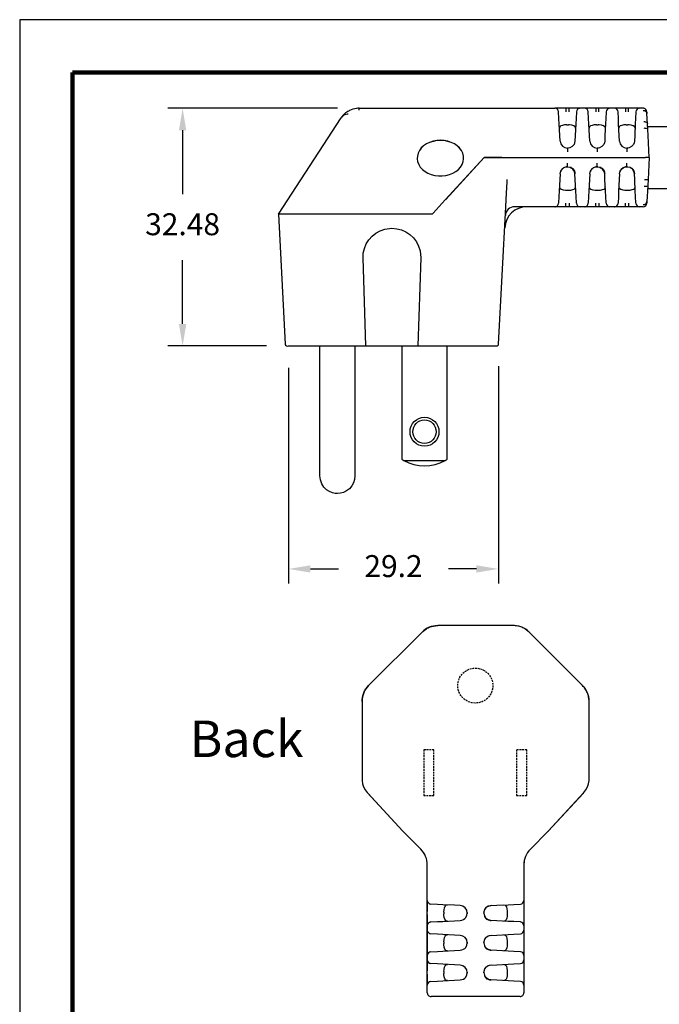
# Model space of a CAD drawing. Units: millimetres. Extents: x 364 to 643, y 89 to 304.
# Drawn here: x 364 to 451, y 170 to 304 of the extents above; entities that cross this region are included whole.
import ezdxf

# ---------------------------------------------------------------- set-up
doc = ezdxf.new("R2010")
doc.units = ezdxf.units.MM
doc.linetypes.add('HIDDEN', pattern=[0.375, 0.25, -0.125])
for name, color, linetype in [('DIMS', 1, 'Continuous'), ('HIDDEN', 4, 'HIDDEN'), ('OBJECT', 7, 'Continuous'), ('PLOT BORDER', 3, 'Continuous'), ('TITLE BLOCK', 4, 'Continuous')]:
    doc.layers.add(name, color=color, linetype=linetype)
doc.dimstyles.new('ISO-25', dxfattribs={"dimtxt": 2.5, "dimasz": 2.5, "dimexe": 1.25, "dimexo": 0.625, "dimtad": 0, "dimtih": 1, "dimtoh": 1, "dimdsep": 46, "dimtxsty": 'Standard', "dimcen": 2.5, "dimadec": 0, "dimazin": 0, "dimtfac": 1, "dimtmove": 0, "dimatfit": 3, "dimfxl": 1, "dimarcsym": 0})

# ---------------------------------------------------------------- blocks, each defined once
blk = doc.blocks.new('*D23')
at = {"layer": 'Defpoints', "color": 0, "transparency": 16777216}
for p in [(400.75, 259.87), (429.44, 260.11), (429.44, 229.39)]:
    blk.add_point(p, dxfattribs=at)
at = {"layer": 'DIMS', "color": 0, "lineweight": -2, "transparency": 16777216}
for p, q in [((429.44, 257.11), (429.44, 227.39)), ((400.75, 256.87), (400.75, 227.39)), ((403.75, 229.39), (407.6, 229.39)), ((426.44, 229.39), (422.6, 229.39))]:
    blk.add_line(p, q, dxfattribs=at)
at = {"layer": 'DIMS', "color": 0, "transparency": 16777216}
for points in [[(403.75, 229.89), (403.75, 228.89), (400.75, 229.39)], [(426.44, 229.89), (426.44, 228.89), (429.44, 229.39)]]:
    blk.add_solid(points, dxfattribs=at)
at = {"layer": 'DIMS', "color": 0, "transparency": 16777216, "insert": (415.1, 229.39), "char_height": 3, "attachment_point": 5}
blk.add_mtext('29.2', dxfattribs=at)
blk = doc.blocks.new('*D25')
at = {"layer": 'Defpoints', "color": 0, "transparency": 16777216}
for p in [(410.43, 292.35), (386.27, 259.87), (400.75, 259.87)]:
    blk.add_point(p, dxfattribs=at)
at = {"layer": 'DIMS', "color": 0, "lineweight": -2, "transparency": 16777216}
for p, q in [((407.43, 292.35), (384.27, 292.35)), ((386.27, 289.35), (386.27, 280.61)), ((386.27, 262.87), (386.27, 271.61)), ((397.75, 259.87), (384.27, 259.87))]:
    blk.add_line(p, q, dxfattribs=at)
at = {"layer": 'DIMS', "color": 0, "transparency": 16777216}
for points in [[(385.77, 289.35), (386.77, 289.35), (386.27, 292.35)], [(385.77, 262.87), (386.77, 262.87), (386.27, 259.87)]]:
    blk.add_solid(points, dxfattribs=at)
at = {"layer": 'DIMS', "color": 0, "transparency": 16777216, "insert": (386.27, 276.11), "char_height": 3, "attachment_point": 5}
blk.add_mtext('32.48', dxfattribs=at)

msp = doc.modelspace()

# ---------------------------------------------------------------- linework, layer by layer
at = {"color": 7, "linetype": 'Continuous'}
for p, q in [((410.427, 292.352), (437.155, 292.352)), ((410.427, 292.067), (410.427, 292.352)), ((438.677, 292.352), (437.155, 292.352)), ((439.098, 292.352), (438.677, 292.352)), ((439.098, 291.871), (439.098, 292.352)), ((440.62, 292.352), (439.098, 292.352)), ((440.62, 292.335), (440.53, 292.344)), ((440.619, 292.321), (440.62, 292.352)), ((441.219, 292.352), (440.62, 292.352)), ((442.741, 292.352), (441.219, 292.352)), ((443.162, 292.352), (442.741, 292.352)), ((443.162, 291.871), (443.162, 292.352)), ((444.684, 292.352), (443.162, 292.352)), ((444.684, 292.335), (444.594, 292.344)), ((444.683, 292.321), (444.684, 292.352)), ((445.283, 292.352), (444.684, 292.352)), ((446.805, 292.352), (445.283, 292.352)), ((447.226, 292.352), (446.805, 292.352)), ((447.226, 291.871), (447.226, 292.352)), ((448.748, 292.352), (447.226, 292.352)), ((448.748, 292.335), (448.658, 292.344)), ((448.747, 292.321), (448.748, 292.352)), ((449.229, 292.352), (448.748, 292.352)), ((449.229, 292.352), (449.231, 292.319)), ((449.229, 292.352), (449.229, 292.352)), ((449.319, 292.344), (449.23, 292.334)), ((399.358, 277.854), (407.93, 291.052)), ((437.682, 291.875), (437.663, 291.871)), ((437.71, 290.963), (437.663, 291.871)), ((437.749, 290.221), (437.71, 290.963)), ((440.065, 290.963), (440.026, 290.221)), ((440.113, 291.871), (440.065, 290.963)), ((440.113, 291.871), (440.094, 291.875)), ((441.746, 291.875), (441.727, 291.871)), ((441.774, 290.963), (441.727, 291.871)), ((441.813, 290.221), (441.774, 290.963)), ((444.129, 290.963), (444.09, 290.221)), ((444.177, 291.871), (444.129, 290.963)), ((444.177, 291.871), (444.158, 291.875)), ((445.81, 291.875), (445.791, 291.871)), ((445.838, 290.963), (445.791, 291.871)), ((445.877, 290.221), (445.838, 290.963)), ((448.193, 290.963), (448.154, 290.221)), ((448.241, 291.871), (448.193, 290.963)), ((448.241, 291.871), (448.205, 291.874)), ((449.749, 291.628), (449.736, 291.871)), ((449.736, 291.871), (449.736, 291.871)), ((449.784, 290.963), (449.749, 291.628)), ((449.823, 290.221), (449.784, 290.963)), ((437.832, 288.643), (437.749, 290.221)), ((438.771, 290.081), (439.005, 290.081)), ((440.026, 290.221), (439.944, 288.643)), ((441.896, 288.643), (441.813, 290.221)), ((442.835, 290.081), (443.069, 290.081)), ((444.09, 290.221), (444.008, 288.643)), ((445.96, 288.643), (445.877, 290.221)), ((446.899, 290.081), (447.133, 290.081)), ((448.154, 290.221), (448.072, 288.643)), ((449.863, 289.46), (449.823, 290.221)), ((449.905, 288.643), (449.863, 289.46)), ((437.873, 287.854), (437.832, 288.643)), ((439.944, 288.643), (439.902, 287.854)), ((441.937, 287.854), (441.896, 288.643)), ((444.008, 288.643), (443.966, 287.854)), ((446.001, 287.854), (445.96, 288.643)), ((448.072, 288.643), (448.03, 287.854)), ((450.064, 285.621), (449.905, 288.643)), ((438.828, 286.902), (438.991, 286.907)), ((438.888, 286.891), (438.888, 286.394)), ((442.892, 286.902), (443.055, 286.907)), ((442.952, 286.891), (442.952, 286.394)), ((446.956, 286.902), (447.119, 286.907)), ((447.016, 286.891), (447.016, 286.394)), ((427.475, 285.621), (422.172, 279.813)), ((427.475, 285.621), (422.245, 279.894)), ((427.475, 285.622), (427.475, 285.621)), ((427.475, 285.621), (429.916, 285.621)), ((429.924, 285.621), (427.475, 285.621)), ((429.916, 285.621), (432.073, 285.621)), ((429.924, 285.621), (432.101, 285.621)), ((432.073, 285.621), (449.556, 285.621)), ((432.101, 285.621), (449.556, 285.621)), ((450.064, 285.621), (449.556, 285.621)), ((450.064, 285.621), (449.556, 285.621)), ((450.064, 285.621), (449.905, 282.599)), ((438.888, 284.351), (438.888, 284.848)), ((442.952, 284.351), (442.952, 284.848)), ((447.016, 284.351), (447.016, 284.848)), ((437.832, 282.599), (437.749, 281.021)), ((437.873, 283.388), (437.832, 282.599)), ((437.873, 283.379), (437.93, 283.62)), ((437.962, 283.752), (437.95, 283.709)), ((439.944, 282.599), (439.902, 283.388)), ((440.026, 281.021), (439.944, 282.599)), ((441.896, 282.599), (441.813, 281.021)), ((441.937, 283.388), (441.896, 282.599)), ((441.937, 283.379), (441.994, 283.62)), ((442.026, 283.752), (442.014, 283.709)), ((444.008, 282.599), (443.966, 283.388)), ((444.09, 281.021), (444.008, 282.599)), ((445.96, 282.599), (445.877, 281.021)), ((446.001, 283.388), (445.96, 282.599)), ((446.001, 283.379), (446.058, 283.62)), ((446.001, 283.379), (446.057, 283.616)), ((446.09, 283.752), (446.078, 283.709)), ((448.072, 282.599), (448.03, 283.388)), ((448.154, 281.021), (448.072, 282.599)), ((449.905, 282.599), (449.863, 281.782)), ((449.863, 281.782), (449.823, 281.021)), ((430.456, 278.89), (430.555, 280.778)), ((437.71, 280.279), (437.663, 279.371)), ((437.749, 281.021), (437.71, 280.279)), ((438.771, 281.161), (439.005, 281.161)), ((440.065, 280.279), (440.026, 281.021)), ((440.113, 279.371), (440.065, 280.279)), ((441.774, 280.279), (441.727, 279.371)), ((441.813, 281.021), (441.774, 280.279)), ((442.835, 281.161), (443.069, 281.161)), ((444.129, 280.279), (444.09, 281.021)), ((444.177, 279.371), (444.129, 280.279)), ((445.838, 280.279), (445.791, 279.371)), ((445.877, 281.021), (445.838, 280.279)), ((446.899, 281.161), (447.133, 281.161)), ((448.193, 280.279), (448.154, 281.021)), ((448.241, 279.371), (448.193, 280.279)), ((449.784, 280.279), (449.749, 279.614)), ((449.823, 281.021), (449.784, 280.279)), ((422.172, 279.813), (420.528, 278.014)), ((429.472, 260.112), (430.456, 278.89)), ((430.456, 278.89), (430.412, 278.89)), ((437.155, 278.89), (431.661, 278.89)), ((437.157, 278.921), (437.155, 278.89)), ((438.677, 278.89), (437.155, 278.89)), ((437.156, 278.907), (437.245, 278.898)), ((437.682, 279.367), (437.663, 279.371)), ((439.098, 278.89), (438.677, 278.89)), ((439.098, 279.371), (439.098, 278.89)), ((440.62, 278.89), (439.098, 278.89)), ((440.113, 279.371), (440.094, 279.367)), ((441.219, 278.89), (440.62, 278.89)), ((441.221, 278.921), (441.219, 278.89)), ((442.741, 278.89), (441.219, 278.89)), ((441.22, 278.907), (441.309, 278.898)), ((441.746, 279.367), (441.727, 279.371)), ((443.162, 278.89), (442.741, 278.89)), ((443.162, 279.371), (443.162, 278.89)), ((444.684, 278.89), (443.162, 278.89)), ((444.177, 279.371), (444.158, 279.367)), ((445.283, 278.89), (444.684, 278.89)), ((445.285, 278.921), (445.283, 278.89)), ((446.805, 278.89), (445.283, 278.89)), ((445.284, 278.907), (445.373, 278.898)), ((445.81, 279.367), (445.791, 279.371)), ((447.226, 278.89), (446.805, 278.89)), ((447.226, 279.371), (447.226, 278.89)), ((448.748, 278.89), (447.226, 278.89)), ((448.241, 279.371), (448.205, 279.368)), ((449.229, 278.89), (448.748, 278.89)), ((449.229, 278.89), (449.229, 278.89)), ((449.749, 279.614), (449.736, 279.371)), ((449.736, 279.371), (449.736, 279.371)), ((399.358, 277.854), (400.287, 260.112)), ((420.382, 277.854), (399.358, 277.854)), ((420.528, 278.014), (420.382, 277.854)), ((411.322, 259.871), (410.935, 271.887)), ((418.824, 271.887), (418.437, 259.871)), ((405.046, 242.096), (405.046, 259.871)), ((409.826, 259.871), (409.826, 242.096)), ((416.216, 259.871), (416.216, 244.371)), ((422.456, 244.371), (422.456, 259.871)), ((429.444, 260.112), (429.472, 260.112)), ((429.472, 260.112), (429.472, 260.112)), ((429.472, 260.112), (429.472, 260.112)), ((416.523, 244.196), (422.148, 244.196))]:
    msp.add_line(p, q, dxfattribs=at)
at = {"linetype": 'Continuous'}
msp.add_line((400.753, 259.871), (429.218, 259.871), dxfattribs=at)
at = {"color": 7, "linetype": 'Continuous', "flags": 128}
for points in [[(409.107, 292.04), (409.096, 292.039), (409.02, 292.008)], [(410.071, 292.331), (409.56, 292.224), (409.106, 292.041)], [(438.677, 292.352), (438.677, 292.343), (438.677, 292.316), (438.677, 292.272), (438.677, 292.213), (438.677, 292.14), (438.677, 292.057), (438.677, 291.966), (438.677, 291.871)], [(442.741, 292.352), (442.741, 292.343), (442.741, 292.316), (442.741, 292.272), (442.741, 292.213), (442.741, 292.14), (442.741, 292.057), (442.741, 291.966), (442.741, 291.871)], [(446.805, 292.352), (446.805, 292.343), (446.805, 292.316), (446.805, 292.272), (446.805, 292.213), (446.805, 292.14), (446.805, 292.057), (446.805, 291.966), (446.805, 291.871)], [(449.242, 292.061), (449.446, 292.024), (449.626, 291.906), (449.716, 291.771), (449.749, 291.628)], [(408.918, 291.545), (408.757, 291.525), (408.604, 291.492), (408.463, 291.447), (408.331, 291.391), (408.212, 291.323), (408.105, 291.243), (408.011, 291.153), (407.93, 291.052)], [(438.771, 290.081), (438.457, 290.065), (438.179, 290.015), (437.965, 289.928), (437.829, 289.802), (437.781, 289.609)], [(439.994, 289.609), (439.942, 289.809), (439.749, 289.961), (439.476, 290.042), (439.169, 290.077), (439.005, 290.081)], [(442.835, 290.081), (442.521, 290.065), (442.243, 290.015), (442.029, 289.928), (441.893, 289.802), (441.845, 289.609)], [(444.058, 289.609), (444.006, 289.809), (443.813, 289.961), (443.54, 290.042), (443.233, 290.077), (443.069, 290.081)], [(446.899, 290.081), (446.585, 290.065), (446.307, 290.015), (446.093, 289.928), (445.957, 289.802), (445.909, 289.609)], [(448.122, 289.609), (448.07, 289.809), (447.877, 289.961), (447.604, 290.042), (447.297, 290.077), (447.133, 290.081)], [(449.315, 290.521), (449.412, 290.518), (449.506, 290.503), (449.592, 290.476), (449.668, 290.44), (449.732, 290.394), (449.779, 290.341), (449.81, 290.282), (449.823, 290.221)], [(449.863, 289.46), (449.815, 289.528), (449.674, 289.584), (449.518, 289.606), (449.355, 289.607)], [(421.51, 287.971), (421.001, 287.939), (420.505, 287.845), (420.034, 287.692), (419.603, 287.483), (419.22, 287.223), (418.897, 286.92), (418.641, 286.581), (418.46, 286.215), (418.358, 285.832), (418.338, 285.44), (418.399, 285.052), (418.541, 284.676), (418.76, 284.322), (419.051, 284), (419.405, 283.718), (419.813, 283.483), (420.265, 283.301), (420.75, 283.177), (421.254, 283.114), (421.765, 283.114), (422.27, 283.177), (422.754, 283.301), (423.207, 283.483), (423.615, 283.718), (423.969, 284), (424.26, 284.322), (424.479, 284.676), (424.621, 285.052), (424.682, 285.44), (424.662, 285.832), (424.56, 286.215), (424.378, 286.581), (424.123, 286.92), (423.8, 287.223), (423.417, 287.483), (422.985, 287.692), (422.515, 287.845), (422.019, 287.939), (421.51, 287.971)], [(421.51, 287.954), (421.001, 287.923), (420.505, 287.829), (420.034, 287.676), (419.603, 287.466), (419.22, 287.207), (418.897, 286.904), (418.641, 286.565), (418.46, 286.199), (418.358, 285.815), (418.335, 285.522)], [(424.685, 285.522), (424.662, 285.815), (424.56, 286.199), (424.378, 286.565), (424.123, 286.904), (423.8, 287.207), (423.417, 287.466), (422.985, 287.676), (422.515, 287.829), (422.019, 287.923), (421.51, 287.954)], [(439.902, 287.854), (439.863, 287.623), (439.778, 287.417), (439.658, 287.244), (439.514, 287.107), (439.197, 286.939), (438.888, 286.891), (438.888, 286.891)], [(443.966, 287.854), (443.927, 287.623), (443.842, 287.417), (443.722, 287.244), (443.578, 287.107), (443.261, 286.939), (442.952, 286.891), (442.952, 286.891)], [(448.03, 287.854), (447.991, 287.623), (447.906, 287.417), (447.786, 287.244), (447.642, 287.107), (447.325, 286.939), (447.016, 286.891), (447.016, 286.891)], [(437.93, 283.62), (437.963, 283.76), (438.191, 284.089), (438.347, 284.213), (438.524, 284.299), (438.709, 284.342), (438.888, 284.351)], [(438.948, 284.34), (438.694, 284.332), (438.387, 284.219), (438.148, 284.028)], [(438.888, 284.351), (438.888, 284.351), (439.256, 284.282), (439.428, 284.173)], [(439.902, 283.388), (439.825, 283.729), (439.623, 284.037), (439.342, 284.244), (439.292, 284.259)], [(439.439, 284.189), (439.439, 284.189), (439.509, 284.157), (439.549, 284.14), (439.59, 284.119), (439.63, 284.093), (439.667, 284.06), (439.732, 283.98), (439.821, 283.785), (439.876, 283.579), (439.894, 283.478), (439.903, 283.379)], [(441.994, 283.62), (442.027, 283.76), (442.255, 284.089), (442.411, 284.213), (442.588, 284.299), (442.773, 284.342), (442.952, 284.351)], [(443.012, 284.34), (442.758, 284.332), (442.451, 284.219), (442.212, 284.028)], [(442.952, 284.351), (442.952, 284.351), (443.32, 284.282), (443.492, 284.173)], [(443.966, 283.388), (443.889, 283.729), (443.687, 284.037), (443.406, 284.244), (443.356, 284.259)], [(443.503, 284.189), (443.503, 284.189), (443.573, 284.157), (443.613, 284.14), (443.654, 284.119), (443.694, 284.093), (443.731, 284.06), (443.796, 283.98), (443.885, 283.785), (443.94, 283.579), (443.958, 283.478), (443.967, 283.379)], [(446.058, 283.62), (446.091, 283.76), (446.319, 284.089), (446.475, 284.213), (446.652, 284.299), (446.837, 284.342), (447.016, 284.351)], [(447.076, 284.34), (446.822, 284.332), (446.515, 284.219), (446.276, 284.028)], [(447.016, 284.351), (447.016, 284.351), (447.384, 284.282), (447.556, 284.173)], [(448.03, 283.388), (447.953, 283.729), (447.751, 284.037), (447.47, 284.244), (447.42, 284.259)], [(447.567, 284.189), (447.567, 284.189), (447.637, 284.157), (447.677, 284.14), (447.718, 284.119), (447.758, 284.093), (447.795, 284.06), (447.86, 283.98), (447.949, 283.785), (448.004, 283.579), (448.022, 283.478), (448.031, 283.379)], [(430.555, 280.778), (430.578, 281.47), (430.622, 282.34), (430.651, 282.615), (430.651, 282.615)], [(449.398, 282.615), (449.497, 282.61), (449.592, 282.605), (449.68, 282.602), (449.757, 282.599), (449.82, 282.597), (449.867, 282.597), (449.896, 282.597), (449.905, 282.599)], [(437.781, 281.633), (437.833, 281.433), (438.027, 281.281), (438.3, 281.2), (438.607, 281.165), (438.771, 281.161)], [(439.005, 281.161), (439.319, 281.177), (439.597, 281.228), (439.811, 281.314), (439.947, 281.44), (439.994, 281.633)], [(441.845, 281.633), (441.897, 281.433), (442.091, 281.281), (442.364, 281.2), (442.671, 281.165), (442.835, 281.161)], [(443.069, 281.161), (443.383, 281.177), (443.661, 281.228), (443.875, 281.314), (444.011, 281.44), (444.058, 281.633)], [(445.909, 281.633), (445.961, 281.433), (446.155, 281.281), (446.428, 281.2), (446.735, 281.165), (446.899, 281.161)], [(447.133, 281.161), (447.447, 281.177), (447.725, 281.228), (447.939, 281.314), (448.075, 281.44), (448.122, 281.633)], [(449.863, 281.782), (449.815, 281.714), (449.674, 281.659), (449.518, 281.636), (449.355, 281.635)], [(438.677, 278.89), (438.677, 278.899), (438.677, 278.926), (438.677, 278.97), (438.677, 279.03), (438.677, 279.102), (438.677, 279.185), (438.677, 279.276), (438.677, 279.371)], [(442.741, 278.89), (442.741, 278.899), (442.741, 278.926), (442.741, 278.97), (442.741, 279.03), (442.741, 279.102), (442.741, 279.185), (442.741, 279.276), (442.741, 279.371)], [(446.805, 278.89), (446.805, 278.899), (446.805, 278.926), (446.805, 278.97), (446.805, 279.03), (446.805, 279.102), (446.805, 279.185), (446.805, 279.276), (446.805, 279.371)], [(449.242, 279.181), (449.446, 279.218), (449.626, 279.336), (449.716, 279.471), (449.749, 279.614)], [(410.935, 271.887), (410.971, 272.55), (411.118, 273.198), (411.372, 273.811), (411.725, 274.374), (412.168, 274.869), (412.688, 275.283), (413.27, 275.604), (413.898, 275.823), (414.88, 275.947), (415.542, 275.891), (416.186, 275.725), (416.792, 275.453), (417.345, 275.083), (417.827, 274.626), (418.226, 274.095), (418.529, 273.504), (418.73, 272.871), (418.824, 271.887)], [(429.218, 259.871), (429.32, 259.892), (429.41, 259.958), (429.455, 260.033), (429.472, 260.112)], [(407.436, 239.696), (407.113, 239.72), (406.749, 239.8), (406.357, 239.958), (405.962, 240.212), (405.596, 240.57), (405.301, 241.024), (405.11, 241.547), (405.046, 242.096)], [(409.826, 242.096), (409.78, 241.633), (409.638, 241.168), (409.399, 240.731), (409.075, 240.353), (408.688, 240.056), (408.269, 239.849), (407.843, 239.733), (407.436, 239.696)]]:
    msp.add_lwpolyline(points, dxfattribs=at)
at = {"color": 7, "linetype": 'Continuous'}
for radius in [1.98, 1.6]:
    msp.add_circle((419.336, 248.146), radius, dxfattribs=at)
for centre, radius, start, end in [((410.427, 289.304), 3.048, 117.5, 145), ((410.427, 289.304), 3.048, 90, 96.87733), ((437.155, 291.844), 0.508, 3, 90), ((440.62, 291.844), 0.508, 90, 177), ((441.219, 291.844), 0.508, 3, 90), ((444.684, 291.844), 0.508, 90, 177), ((445.283, 291.844), 0.508, 3, 90), ((448.748, 291.844), 0.508, 90, 177), ((449.229, 291.844), 0.508, 79.82756, 90), ((449.229, 291.844), 0.508, 3, 79.82757), ((438.888, 287.907), 1.016, 183, 270), ((442.952, 287.907), 1.016, 183, 270), ((447.016, 287.907), 1.016, 183, 270), ((433.348, 275.842), 3.048, 90, 177), ((431.661, 277.62), 1.27, 90, 177), ((437.155, 279.398), 0.508, 270, 357), ((440.62, 279.398), 0.508, 183, 270), ((441.219, 279.398), 0.508, 270, 357), ((444.684, 279.398), 0.508, 183, 270), ((445.283, 279.398), 0.508, 270, 357), ((448.748, 279.398), 0.508, 183, 270), ((449.229, 279.398), 0.508, 270, 357), ((419.336, 249.496), 6, 238.66775, 242.04711), ((419.336, 249.496), 6, 242.04711, 297.95289), ((419.336, 249.496), 6, 297.95289, 301.33225)]:
    msp.add_arc(centre, radius, start, end, dxfattribs=at)
at = {"layer": 'HIDDEN'}
for points in [[(419.232, 198.431), (420.632, 198.431), (420.632, 204.671), (419.232, 204.671)], [(431.932, 198.431), (433.332, 198.431), (433.332, 204.671), (431.932, 204.671)]]:
    msp.add_lwpolyline(points, close=True, dxfattribs=at)
msp.add_circle((426.282, 213.451), 2.39, dxfattribs=at)
at = {"layer": 'OBJECT'}
for p, q in [((449.843, 289.84), (486.886, 289.84)), ((449.843, 281.402), (488.259, 281.402))]:
    msp.add_line(p, q, dxfattribs=at)
at = {"layer": 'OBJECT', "color": 7, "linetype": 'Continuous'}
for p, q in [((418.999, 220.76), (411.689, 213.45)), ((418.999, 220.76), (411.689, 213.45)), ((431.489, 221.651), (421.151, 221.651)), ((431.489, 221.651), (421.151, 221.651)), ((440.95, 213.45), (433.641, 220.76)), ((440.95, 213.45), (433.641, 220.76)), ((410.798, 211.298), (410.798, 200.961)), ((410.798, 211.298), (410.798, 200.626)), ((441.842, 200.961), (441.842, 211.298)), ((441.842, 200.626), (441.842, 211.298)), ((410.798, 200.626), (410.806, 200.481)), ((441.834, 200.481), (441.842, 200.626)), ((411.515, 198.837), (416.388, 193.534)), ((411.583, 198.764), (416.388, 193.534)), ((436.252, 193.534), (441.125, 198.837)), ((436.252, 193.534), (441.057, 198.764)), ((418.829, 191.093), (416.388, 193.534)), ((418.829, 191.093), (416.388, 193.534)), ((416.404, 193.518), (416.388, 193.534)), ((416.39, 193.533), (416.388, 193.534)), ((433.811, 191.093), (436.252, 193.534)), ((436.252, 193.534), (433.811, 191.093)), ((436.252, 193.534), (436.236, 193.519)), ((436.25, 193.533), (436.252, 193.534)), ((419.722, 188.907), (419.689, 189.222)), ((419.722, 171.453), (419.722, 188.936)), ((419.722, 171.453), (419.722, 188.907)), ((432.975, 189.448), (432.918, 188.907)), ((432.918, 188.936), (432.918, 171.453)), ((432.918, 188.907), (432.918, 171.453)), ((419.722, 184.098), (419.722, 182.576)), ((420.199, 183.572), (420.203, 183.591)), ((421.111, 183.543), (420.203, 183.591)), ((421.853, 183.505), (421.111, 183.543)), ((423.431, 183.422), (421.853, 183.505)), ((424.22, 183.381), (423.431, 183.422)), ((428.056, 183.292), (428.099, 183.304)), ((428.429, 183.381), (428.188, 183.324)), ((428.42, 183.381), (429.209, 183.422)), ((429.209, 183.422), (430.787, 183.505)), ((430.787, 183.505), (431.529, 183.543)), ((431.529, 183.543), (432.437, 183.591)), ((432.441, 183.572), (432.437, 183.591)), ((432.918, 184.098), (432.887, 184.097)), ((432.901, 184.098), (432.91, 184.009)), ((432.918, 184.098), (432.918, 182.576)), ((419.722, 182.155), (419.722, 180.634)), ((421.993, 182.483), (421.993, 182.249)), ((425.172, 182.426), (425.167, 182.263)), ((430.647, 182.483), (430.647, 182.249)), ((432.918, 182.576), (432.918, 182.155)), ((432.918, 182.155), (432.918, 180.634)), ((419.753, 180.635), (419.722, 180.634)), ((419.722, 180.634), (419.722, 180.034)), ((419.739, 180.634), (419.73, 180.723)), ((420.203, 181.141), (420.199, 181.16)), ((420.203, 181.141), (421.111, 181.188)), ((421.111, 181.188), (421.853, 181.227)), ((421.853, 181.227), (423.431, 181.31)), ((423.431, 181.31), (424.22, 181.351)), ((429.209, 181.31), (428.42, 181.351)), ((430.787, 181.227), (429.209, 181.31)), ((431.529, 181.188), (430.787, 181.227)), ((432.437, 181.141), (431.529, 181.188)), ((432.437, 181.141), (432.441, 181.16)), ((432.918, 180.634), (432.918, 180.034)), ((419.722, 180.034), (419.722, 178.512)), ((420.199, 179.508), (420.203, 179.527)), ((421.111, 179.479), (420.203, 179.527)), ((421.853, 179.441), (421.111, 179.479)), ((423.431, 179.358), (421.853, 179.441)), ((424.22, 179.317), (423.431, 179.358)), ((428.056, 179.228), (428.099, 179.24)), ((428.429, 179.317), (428.188, 179.26)), ((428.42, 179.317), (429.209, 179.358)), ((429.209, 179.358), (430.787, 179.441)), ((430.787, 179.441), (431.529, 179.479)), ((431.529, 179.479), (432.437, 179.527)), ((432.441, 179.508), (432.437, 179.527)), ((432.887, 180.033), (432.918, 180.034)), ((432.901, 180.034), (432.91, 179.945)), ((432.918, 180.034), (432.918, 178.512)), ((419.722, 178.512), (419.722, 178.091)), ((419.722, 178.091), (419.722, 176.57)), ((421.993, 178.419), (421.993, 178.185)), ((425.172, 178.362), (425.167, 178.199)), ((430.647, 178.419), (430.647, 178.185)), ((432.918, 178.512), (432.918, 178.091)), ((432.918, 178.091), (432.918, 176.57)), ((419.753, 176.571), (419.722, 176.57)), ((419.722, 176.57), (419.722, 175.97)), ((419.739, 176.57), (419.73, 176.659)), ((420.203, 177.077), (420.199, 177.096)), ((420.203, 177.077), (421.111, 177.124)), ((421.111, 177.124), (421.853, 177.163)), ((421.853, 177.163), (423.431, 177.246)), ((423.431, 177.246), (424.22, 177.287)), ((429.209, 177.246), (428.42, 177.287)), ((430.787, 177.163), (429.209, 177.246)), ((431.529, 177.124), (430.787, 177.163)), ((432.437, 177.077), (431.529, 177.124)), ((432.437, 177.077), (432.441, 177.096)), ((432.918, 176.57), (432.918, 175.97)), ((419.722, 175.97), (419.722, 174.448)), ((420.199, 175.444), (420.203, 175.463)), ((421.111, 175.415), (420.203, 175.463)), ((421.853, 175.377), (421.111, 175.415)), ((423.431, 175.294), (421.853, 175.377)), ((424.22, 175.253), (423.431, 175.294)), ((428.056, 175.164), (428.099, 175.176)), ((428.429, 175.253), (428.188, 175.196)), ((428.42, 175.253), (429.209, 175.294)), ((429.209, 175.294), (430.787, 175.377)), ((430.787, 175.377), (431.529, 175.415)), ((431.529, 175.415), (432.437, 175.463)), ((432.441, 175.444), (432.437, 175.463)), ((432.887, 175.969), (432.918, 175.97)), ((432.901, 175.97), (432.91, 175.881)), ((432.918, 175.97), (432.918, 174.448)), ((419.722, 174.027), (419.722, 172.506)), ((421.993, 174.355), (421.993, 174.121)), ((425.172, 174.298), (425.167, 174.135)), ((430.647, 174.355), (430.647, 174.121)), ((432.918, 174.448), (432.918, 174.027)), ((432.918, 174.027), (432.918, 172.506)), ((419.753, 172.507), (419.722, 172.506)), ((419.739, 172.506), (419.73, 172.595)), ((420.203, 173.013), (420.2, 173.049)), ((420.203, 173.013), (421.111, 173.06)), ((421.111, 173.06), (421.853, 173.099)), ((421.853, 173.099), (423.431, 173.182)), ((423.431, 173.182), (424.22, 173.223)), ((429.209, 173.182), (428.42, 173.223)), ((430.787, 173.099), (429.209, 173.182)), ((431.529, 173.06), (430.787, 173.099)), ((432.437, 173.013), (431.529, 173.06)), ((432.437, 173.013), (432.44, 173.049)), ((432.41, 170.945), (420.229, 170.945))]:
    msp.add_line(p, q, dxfattribs=at)
at = {"layer": 'OBJECT', "color": 7, "linetype": 'Continuous', "flags": 128}
for points in [[(419.002, 220.751), (419.111, 220.854), (419.224, 220.952), (419.342, 221.044), (419.464, 221.129), (419.59, 221.209), (419.72, 221.283), (419.854, 221.35), (419.99, 221.411)], [(419.99, 221.411), (420.13, 221.464), (420.271, 221.511), (420.415, 221.551), (420.561, 221.584), (420.708, 221.61), (420.856, 221.628), (421.005, 221.639), (421.155, 221.643)], [(432.65, 221.411), (432.51, 221.464), (432.368, 221.511), (432.225, 221.551), (432.079, 221.584), (431.932, 221.61), (431.783, 221.628), (431.634, 221.639), (431.485, 221.643)], [(433.637, 220.751), (433.529, 220.854), (433.416, 220.952), (433.298, 221.044), (433.176, 221.129), (433.05, 221.209), (432.92, 221.283), (432.786, 221.35), (432.65, 221.411)], [(411.039, 212.459), (411.099, 212.596), (411.166, 212.729), (411.24, 212.859), (411.32, 212.985), (411.406, 213.107), (411.497, 213.225), (411.595, 213.338), (411.698, 213.447)], [(441.601, 212.459), (441.541, 212.596), (441.474, 212.729), (441.4, 212.859), (441.32, 212.985), (441.234, 213.107), (441.142, 213.225), (441.045, 213.338), (440.942, 213.447)], [(410.806, 211.294), (410.81, 211.444), (410.821, 211.593), (410.84, 211.741), (410.865, 211.888), (410.898, 212.034), (410.938, 212.178), (410.985, 212.32), (411.039, 212.459)], [(441.834, 211.294), (441.83, 211.444), (441.819, 211.593), (441.8, 211.741), (441.775, 211.888), (441.742, 212.034), (441.702, 212.178), (441.655, 212.32), (441.601, 212.459)], [(410.806, 200.481), (410.871, 200.036), (411.014, 199.606), (411.231, 199.203), (411.515, 198.837)], [(441.125, 198.837), (441.409, 199.203), (441.626, 199.606), (441.768, 200.036), (441.834, 200.481)], [(421.993, 182.483), (422.009, 182.797), (422.059, 183.075), (422.146, 183.289), (422.272, 183.425), (422.465, 183.473)], [(428.188, 183.324), (428.048, 183.29), (427.719, 183.063), (427.595, 182.907), (427.509, 182.73), (427.466, 182.545), (427.457, 182.366)], [(427.468, 182.306), (427.476, 182.56), (427.589, 182.866), (427.78, 183.105)], [(430.175, 183.473), (430.375, 183.42), (430.527, 183.227), (430.608, 182.954), (430.643, 182.647), (430.647, 182.483)], [(422.465, 181.259), (422.265, 181.312), (422.113, 181.505), (422.032, 181.778), (421.997, 182.085), (421.993, 182.249)], [(424.22, 181.351), (424.451, 181.391), (424.657, 181.476), (424.83, 181.596), (424.967, 181.739), (425.135, 182.057), (425.183, 182.365), (425.183, 182.366)], [(427.457, 182.366), (427.457, 182.365), (427.526, 181.998), (427.635, 181.825)], [(428.42, 181.351), (428.08, 181.429), (427.771, 181.631), (427.564, 181.911), (427.549, 181.962)], [(427.619, 181.815), (427.62, 181.815), (427.651, 181.745), (427.668, 181.704), (427.689, 181.663), (427.715, 181.624), (427.748, 181.586), (427.828, 181.522), (428.023, 181.433), (428.229, 181.378), (428.33, 181.36), (428.429, 181.351)], [(430.647, 182.249), (430.631, 181.935), (430.58, 181.657), (430.494, 181.443), (430.368, 181.307), (430.175, 181.259)], [(421.993, 178.419), (422.009, 178.733), (422.059, 179.011), (422.146, 179.225), (422.272, 179.361), (422.465, 179.409)], [(428.188, 179.26), (428.048, 179.226), (427.719, 178.999), (427.595, 178.843), (427.509, 178.666), (427.466, 178.481), (427.457, 178.302)], [(427.468, 178.242), (427.476, 178.496), (427.589, 178.802), (427.78, 179.041)], [(430.175, 179.409), (430.375, 179.356), (430.527, 179.163), (430.608, 178.89), (430.643, 178.583), (430.647, 178.419)], [(422.465, 177.195), (422.265, 177.248), (422.113, 177.441), (422.032, 177.714), (421.997, 178.021), (421.993, 178.185)], [(424.22, 177.287), (424.451, 177.327), (424.657, 177.412), (424.83, 177.532), (424.967, 177.675), (425.135, 177.993), (425.183, 178.301), (425.183, 178.302)], [(427.457, 178.302), (427.457, 178.301), (427.526, 177.934), (427.635, 177.761)], [(428.42, 177.287), (428.08, 177.365), (427.771, 177.567), (427.564, 177.847), (427.549, 177.898)], [(427.619, 177.751), (427.62, 177.751), (427.651, 177.681), (427.668, 177.64), (427.689, 177.599), (427.715, 177.56), (427.748, 177.522), (427.828, 177.458), (428.023, 177.369), (428.229, 177.314), (428.33, 177.296), (428.429, 177.287)], [(430.647, 178.185), (430.631, 177.871), (430.58, 177.593), (430.494, 177.379), (430.368, 177.243), (430.175, 177.195)], [(421.993, 174.355), (422.009, 174.669), (422.059, 174.947), (422.146, 175.161), (422.272, 175.297), (422.465, 175.345)], [(428.188, 175.196), (428.048, 175.162), (427.719, 174.935), (427.595, 174.779), (427.509, 174.602), (427.466, 174.417), (427.457, 174.238)], [(427.468, 174.178), (427.476, 174.432), (427.589, 174.738), (427.78, 174.977)], [(430.175, 175.345), (430.375, 175.292), (430.527, 175.099), (430.608, 174.826), (430.643, 174.519), (430.647, 174.355)], [(422.465, 173.131), (422.265, 173.184), (422.113, 173.377), (422.032, 173.65), (421.997, 173.957), (421.993, 174.121)], [(424.22, 173.223), (424.451, 173.263), (424.657, 173.348), (424.83, 173.468), (424.967, 173.611), (425.135, 173.929), (425.183, 174.237), (425.183, 174.238)], [(427.457, 174.238), (427.457, 174.237), (427.526, 173.87), (427.635, 173.697)], [(428.42, 173.223), (428.08, 173.301), (427.771, 173.503), (427.564, 173.783), (427.549, 173.834)], [(427.619, 173.687), (427.62, 173.687), (427.651, 173.617), (427.668, 173.576), (427.689, 173.535), (427.715, 173.496), (427.748, 173.458), (427.828, 173.394), (428.023, 173.305), (428.229, 173.25), (428.33, 173.232), (428.429, 173.223)], [(430.647, 174.121), (430.631, 173.807), (430.58, 173.529), (430.494, 173.315), (430.368, 173.179), (430.175, 173.131)]]:
    msp.add_lwpolyline(points, dxfattribs=at)
at = {"layer": 'OBJECT'}
msp.add_arc((400.598, 260.141), 0.312, 185.37427, 299.99131, dxfattribs=at)
at = {"layer": 'OBJECT', "color": 7, "linetype": 'Continuous'}
for centre, radius, start, end in [((421.151, 218.608), 3.043, 89.99732, 135.00268), ((431.489, 218.608), 3.043, 44.99732, 90.00268), ((413.841, 211.298), 3.043, 134.99732, 180), ((438.799, 211.298), 3.043, 0, 45.00268), ((416.671, 188.937), 3.05, 359.98653, 44.98652), ((435.968, 188.937), 3.05, 135.01348, 180.01347), ((420.23, 184.098), 0.508, 180, 267), ((424.167, 182.366), 1.016, 0, 87), ((432.41, 184.098), 0.508, 273, 0), ((420.23, 180.634), 0.508, 93, 180), ((432.41, 180.634), 0.508, 0, 87), ((420.23, 180.034), 0.508, 180, 267), ((424.167, 178.302), 1.016, 0, 87), ((432.41, 180.034), 0.508, 273, 0), ((420.23, 176.57), 0.508, 93, 180), ((432.41, 176.57), 0.508, 0, 87), ((420.23, 175.97), 0.508, 180, 267), ((424.167, 174.238), 1.016, 0, 87), ((432.41, 175.97), 0.508, 273, 0), ((420.23, 172.506), 0.508, 93, 180), ((432.41, 172.506), 0.508, 0, 87), ((420.23, 171.453), 0.508, 179.94919, 269.98574), ((420.23, 171.453), 0.508, 179.94919, 269.98574), ((432.41, 171.453), 0.508, 270.01426, 0.05081), ((432.41, 171.453), 0.508, 270.01426, 0.05081)]:
    msp.add_arc(centre, radius, start, end, dxfattribs=at)
at = {"layer": 'PLOT BORDER'}
for p, q in [((364, 304.454), (364, 88.554)), ((643.4, 304.454), (364, 304.454))]:
    msp.add_line(p, q, dxfattribs=at)
at = {"layer": 'TITLE BLOCK', "lineweight": 100}
msp.add_lwpolyline([(371.199, 297.254), (636.2, 297.254), (636.2, 95.753), (371.199, 95.753)], close=True, dxfattribs=at)

# ---------------------------------------------------------------- texts
at = {"color": 1, "linetype": 'Continuous'}
msp.add_text('Back', height=5, dxfattribs=at).set_placement((387.231, 203.677))

# ---------------------------------------------------------------- dimensions: what is measured, and where the dimension line sits
at = {"layer": 'DIMS'}
dim = msp.add_linear_dim(base=(386.268, 259.871), p1=(410.427, 292.352), p2=(400.753, 259.871), angle=90, dimstyle='ISO-25', override={"dimtxt": 3, "dimasz": 3, "dimexe": 2, "dimexo": 3, "dimgap": 3, "dimtofl": 0}, dxfattribs=at)
dim.commit()
dim.dimension.update_dxf_attribs({"geometry": '*D25', "text_midpoint": (386.268, 276.112)})
dim = msp.add_linear_dim(base=(429.444, 229.388), p1=(400.753, 259.871), p2=(429.444, 260.112), text='29.2', dimstyle='ISO-25', override={"dimtxt": 3, "dimasz": 3, "dimexe": 2, "dimexo": 3, "dimgap": 3, "dimtofl": 0}, dxfattribs=at)
dim.commit()
dim.dimension.update_dxf_attribs({"geometry": '*D23', "text_midpoint": (415.099, 229.388)})

doc.saveas('drawing.dxf')
